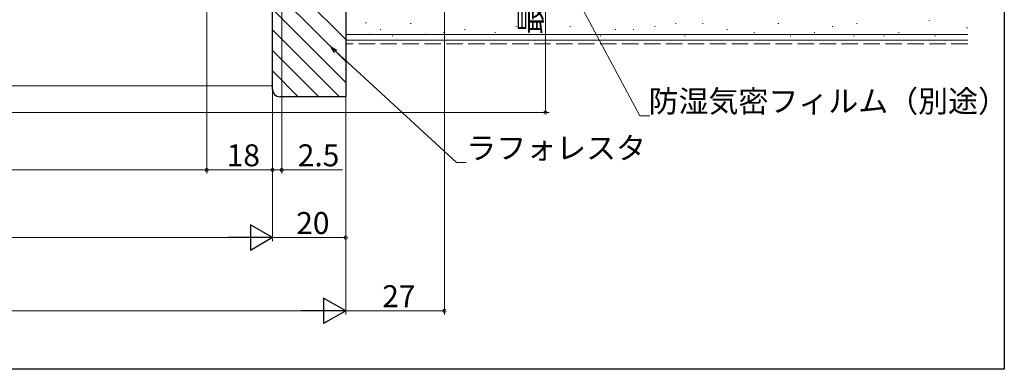
# Model space of a CAD drawing. Extents: x 0 to 990, y 0 to 1602.
# Drawn here: x 721 to 990, y 0 to 96 of the extents above; entities that cross this region are included whole.
import ezdxf

# ---------------------------------------------------------------- set-up
doc = ezdxf.new("R2010")
doc.units = 0
doc.linetypes.add('YHIDDEN_1', pattern=[4, 3, -1])
doc.layers.add('YKK_D', color=6, linetype='CONTINUOUS', lineweight=13)
doc.layers.add('YSS_K', color=3, linetype='CONTINUOUS', lineweight=13)
doc.layers.add('YKK_ZWAK', color=7, linetype='CONTINUOUS')
doc.styles.get("Standard").update_dxf_attribs({"font": 'txt', "bigfont": 'BIGFONT'})

msp = doc.modelspace()

# ---------------------------------------------------------------- linework, layer by layer
at = {"layer": 'YKK_D', "ltscale": 1.5}
for p, q in [((837, 218.68), (837, 14.98)), ((810, 190.28), (810, 34.98)), ((810, 190.28), (810, 14.98)), ((790, 175.48), (790, 34.98)), ((790, 174.98), (790, 53.48)), ((792.5, 176.18), (792.5, 53.48)), ((874.72, 98.49), (890.4, 69.27)), ((807.24, 86.92, 0), (840.25, 56.48, 0)), ((890.4, 69.27), (893.1, 69.27)), ((790, 54.48), (792.5, 54.48)), ((792.5, 54.48), (809.1, 54.48)), ((840.25, 56.48, 0), (842.95, 56.48, 0)), ((517, 35.98), (783, 35.98)), ((810, 35.98), (790, 35.98)), ((497, 15.98), (803, 15.98)), ((837, 15.98), (810, 15.98))]:
    msp.add_line(p, q, dxfattribs=at)
at = {"layer": 'YKK_D'}
for p, q in [((772, 203.1), (772, 53.48)), ((772, 202.68), (772, 53.48)), ((790, 176.98), (790, 53.48)), ((864.58, 177.48), (864.58, 70.17)), ((619, 70.17), (865.58, 70.17)), ((528, 54.48), (772, 54.48)), ((772, 54.48), (790, 54.48))]:
    msp.add_line(p, q, dxfattribs=at)
at = {"layer": 'YKK_D', "linetype": 'ByBlock', "lineweight": -2}
for p, q in [((806.93, 86.59, 0), (805.99, 88.08, 0)), ((805.99, 88.08, 0), (807.55, 87.26, 0)), ((805.99, 88.08, 0), (807.24, 86.92, 0))]:
    msp.add_line(p, q, dxfattribs=at)
at = {"layer": 'YKK_D', "lineweight": -2}
for p, q in [((790, 35.98), (783.94, 39.48)), ((783.94, 39.48), (783.94, 32.48)), ((790, 35.98), (777.87, 35.98)), ((790, 35.98), (783.94, 32.48)), ((810, 15.98), (803.94, 19.48)), ((803.94, 19.48), (803.94, 12.48)), ((810, 15.98), (797.87, 15.98)), ((810, 15.98), (803.94, 12.48))]:
    msp.add_line(p, q, dxfattribs=at)
at = {"layer": 'YKK_D', "linetype": 'ByBlock', "const_width": 0.85}
for points in [[(864.58, 70.28, 1), (864.58, 70.06, 1)], [(771.89, 54.48, 1), (772.1, 54.48, 1)], [(772.1, 54.48, 1), (771.89, 54.48, 1)], [(789.89, 54.48, 1), (790.1, 54.48, 1)], [(790.11, 54.48, 1), (789.89, 54.48, 1)], [(792.39, 54.48, 1), (792.61, 54.48, 1)], [(809.89, 35.98, 1), (810.1, 35.98, 1)], [(836.89, 15.98, 1), (837.1, 15.98, 1)]]:
    msp.add_lwpolyline(points, format="xyb", close=True, dxfattribs=at)
at = {"layer": 'YKK_ZWAK'}
for p, q in [((990, 1560), (990, 0)), ((990, 0), (0, 0))]:
    msp.add_line(p, q, dxfattribs=at)
at = {"layer": 'YSS_K', "color": 0, "linetype": 'ByBlock', "lineweight": -2, "ltscale": 0.5}
for p, q in [((809.99, 191.48), (809.99, 74.48)), ((789.99, 76.48), (789.99, 177.48)), ((809.99, 74.48), (791.99, 74.48))]:
    msp.add_line(p, q, dxfattribs=at)
at = {"layer": 'YSS_K', "linetype": 'Continuous', "ltscale": 1.5}
for p, q in [((789.99, 110.14), (809.99, 90.14)), ((789.99, 104.08), (809.99, 84.08)), ((789.99, 98.42), (809.99, 78.42)), ((815.45, 94.7), (815.65, 94.7)), ((827.66, 94.47), (827.86, 94.47)), ((900.12, 94.47), (900.32, 94.47)), ((907.53, 94.47), (907.73, 94.47)), ((928.14, 94.47), (928.34, 94.47)), ((949.57, 94.47), (949.77, 94.47)), ((969.35, 95.3), (969.55, 95.3)), ((789.99, 92.76), (808.27, 74.48)), ((816.46, 91.58), (816.66, 91.58)), ((819.42, 92.82), (819.62, 92.82)), ((831.8, 91.58), (832, 91.58)), ((836.72, 92), (836.92, 92)), ((842.49, 92.82), (842.69, 92.82)), ((850.74, 92), (850.94, 92)), ((856.5, 93.65), (856.7, 93.65)), ((863.1, 92.82), (863.3, 92.82)), ((871.27, 93.65), (871.47, 93.65)), ((883.63, 92.82), (883.83, 92.82)), ((888.58, 92.82), (888.78, 92.82)), ((894.35, 93.65), (894.55, 93.65)), ((914.13, 92.82), (914.33, 92.82)), ((921.54, 92), (921.74, 92)), ((938.03, 92), (938.23, 92)), ((942.97, 93.65), (943.17, 93.65)), ((961.1, 92), (961.3, 92)), ((979.71, 93.34), (979.91, 93.34)), ((980.01, 91.48), (810, 91.48)), ((822.69, 91.17), (822.89, 91.17)), ((879.51, 91.17), (879.71, 91.17)), ((902.59, 91.17), (902.79, 91.17)), ((931.43, 91.17), (931.63, 91.17)), ((948.74, 91.17), (948.94, 91.17)), ((956.98, 91.17), (957.18, 91.17)), ((970.99, 91.17), (971.19, 91.17)), ((789.99, 87.1), (802.61, 74.48)), ((789.99, 81.54), (797.05, 74.48)), ((651.5, 77.48), (789.99, 77.48))]:
    msp.add_line(p, q, dxfattribs=at)
at = {"layer": 'YSS_K', "color": 0, "linetype": 'Continuous', "ltscale": 1.5}
for p, q in [((810, 89.98), (810, 102.48)), ((980.01, 89.98), (810, 89.98))]:
    msp.add_line(p, q, dxfattribs=at)
at = {"layer": 'YSS_K', "linetype": 'YHIDDEN_1', "ltscale": 1.5}
msp.add_line((980.01, 88.98), (810, 88.98), dxfattribs=at)
at = {"layer": 'YSS_K', "color": 0, "linetype": 'ByBlock', "lineweight": -2, "ltscale": 0.5}
msp.add_arc((791.99, 76.48), 2, 180, 270, dxfattribs=at)

# ---------------------------------------------------------------- texts
at = {"layer": 'YKK_D'}
for s, rotation, p in [('最大ハンドル出幅(107)', 90, (863.58, 91.51)), ('20', 359.9997, (796.48, 36.98)), ('27', 359.9997, (819.98, 16.98))]:
    msp.add_text(s, height=6, rotation=rotation, dxfattribs=at).set_placement(p)
for s, p in [('防湿気密フィルム（別途）', (892.78, 70.27)), ('ラフォレスタ', (842.95, 57.48, 0)), ('18', (777.48, 55.48)), ('2.5', (796.9, 55.48))]:
    msp.add_text(s, height=6, dxfattribs=at).set_placement(p)

doc.saveas('drawing.dxf')
